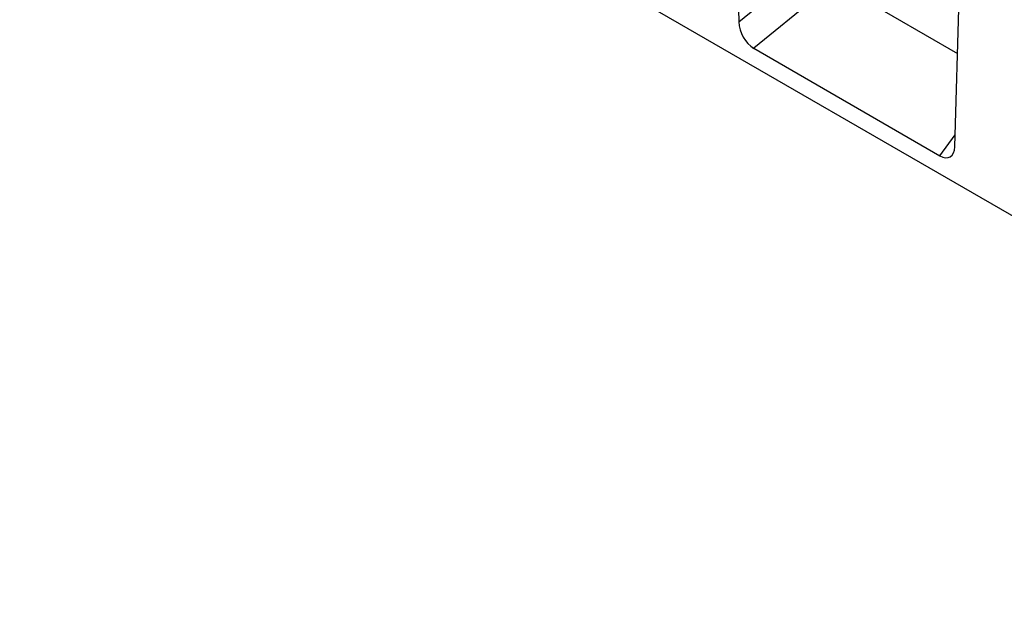
# Model space of a CAD drawing. Units: millimetres. Extents: x 75 to 2100, y 0 to 1460.
# Drawn here: x 305 to 482, y 262 to 366 of the extents above; entities that cross this region are included whole.
import ezdxf

# ---------------------------------------------------------------- set-up
doc = ezdxf.new("R2010")
doc.units = ezdxf.units.MM
doc.header["$LTSCALE"] = 5
doc.layers.get('0').update_dxf_attribs({"color": 1})
doc.layers.add('133350', color=7, linetype='Continuous')

# ---------------------------------------------------------------- blocks, each defined once
blk = doc.blocks.new('1030853-M_004_ISO_view')
for p, q in [((3.8, -7.76), (-349.4, 196.13)), ((-221.68, 175.85), (-220.33, 128.08)), ((-181.55, 105.69), (-180.2, 151.9)), ((-220.33, 128.08), (-206.49, 139.37)), ((-203.14, 135.17), (-217.64, 123.34)), ((-203.14, 135.17), (-181.06, 122.43)), ((-217.64, 123.34), (-184.24, 104.06)), ((-184.24, 104.06), (-181.49, 107.8))]:
    blk.add_line(p, q)
for centre, major_axis, ratio, start_param, end_param in [((-217.46, 126.76), (-1.81, 3.64), 0.61058, 0.92139, 2.396663), ((-184.41, 107.68), (-1.97, 3.83), 0.541683, 2.441886, 3.917159)]:
    blk.add_ellipse(centre, major_axis=major_axis, ratio=ratio, start_param=start_param, end_param=end_param)

msp = doc.modelspace()

# ---------------------------------------------------------------- block references
at = {"layer": '133350'}
msp.add_blockref('1030853-M_004_ISO_view', (654.767, 237.767), dxfattribs=at)

doc.saveas('drawing.dxf')
